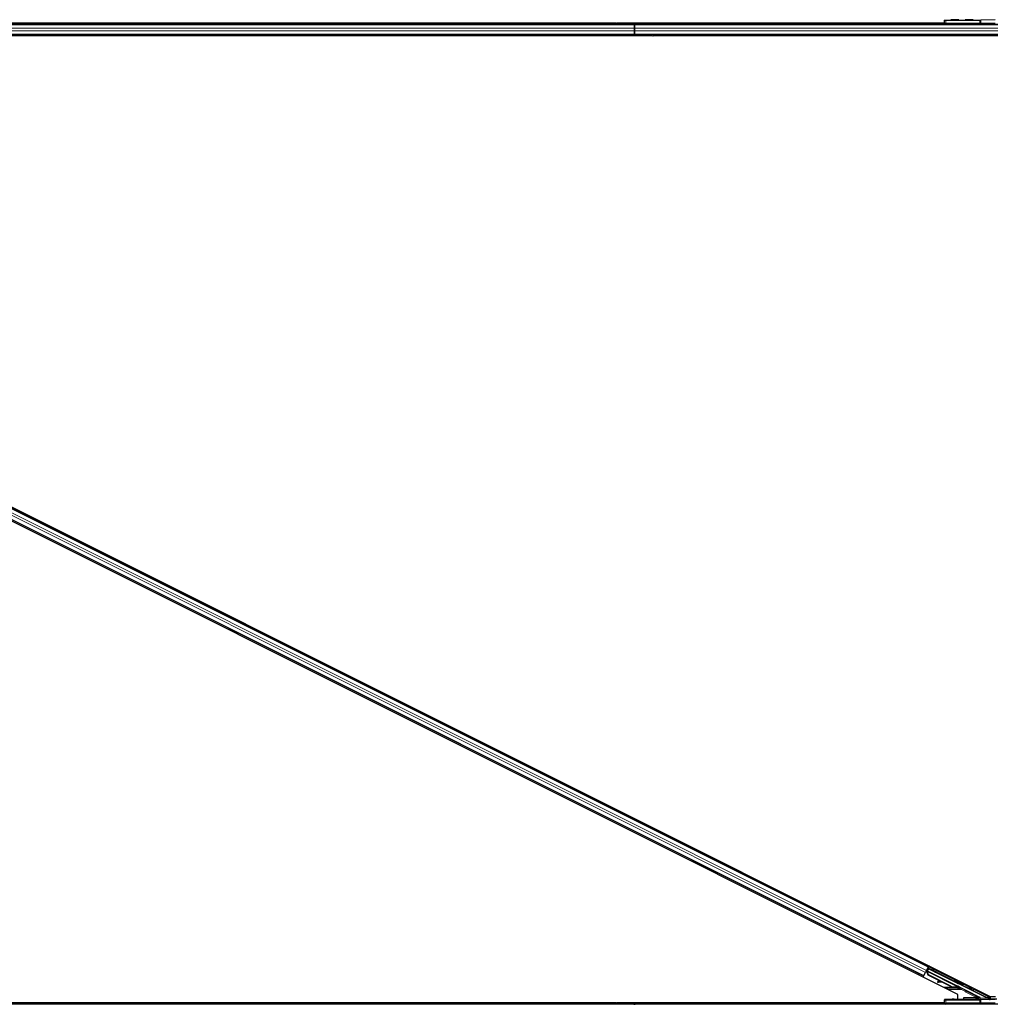
# Model space of a CAD drawing. Units: inches. Extents: x 0.4 to 33.6, y 0.4 to 21.6.
# Drawn here: x 30.7 to 31.2, y 4.8 to 5.3 of the extents above; entities that cross this region are included whole.
import ezdxf

# ---------------------------------------------------------------- set-up
doc = ezdxf.new("R2010")
doc.units = ezdxf.units.IN
doc.header["$MEASUREMENT"] = 0
doc.layers.add('Visible (ANSI)', color=7, linetype='Continuous', lineweight=25)
doc.layers.add('Visible Narrow (ANSI)', color=7, linetype='Continuous', lineweight=18)

msp = doc.modelspace()

# ---------------------------------------------------------------- linework, layer by layer
at = {"layer": 'Visible (ANSI)'}
for p, q in [((31.136786, 5.288097), (31.136789, 5.287904)), ((31.136815, 5.286383), (31.136789, 5.287904)), ((31.137389, 5.287893), (31.154034, 5.287893)), ((31.16159, 5.288073), (31.154524, 5.287898)), ((30.984826, 5.285794), (30.432914, 5.285794)), ((30.975671, 5.286414), (30.433203, 5.286414)), ((30.433207, 5.286424), (30.975681, 5.286424)), ((30.975051, 5.285794), (30.975815, 5.286557)), ((30.975815, 5.286557), (30.976267, 5.286105)), ((30.975948, 5.286424), (31.136815, 5.286424)), ((30.976267, 5.286105), (30.975956, 5.285794)), ((30.984826, 5.286414), (30.975958, 5.286414)), ((30.984826, 5.286424), (30.984826, 5.286414)), ((30.984826, 5.286414), (30.984826, 5.286424)), ((30.984826, 5.286414), (30.984826, 5.285794)), ((31.136815, 5.286414), (30.984826, 5.286414)), ((30.984826, 5.285794), (30.984826, 5.286414)), ((30.984826, 5.285524), (30.984826, 5.285794)), ((31.137415, 5.285794), (30.984826, 5.285794)), ((30.984826, 5.285794), (30.984826, 5.285524)), ((30.984826, 5.285524), (30.984826, 5.283944)), ((30.984826, 5.283944), (30.984826, 5.285524)), ((30.984826, 5.282643), (30.984826, 5.283944)), ((30.984826, 5.283944), (30.984826, 5.282643)), ((30.984826, 5.282643), (30.984826, 5.281063)), ((30.984826, 5.281063), (30.984826, 5.282643)), ((31.136826, 5.285794), (31.136815, 5.286383)), ((31.15402, 5.285794), (31.137415, 5.285794)), ((31.154746, 5.285794), (31.15402, 5.285794)), ((31.390599, 5.285794), (31.154746, 5.285794)), ((30.984826, 5.280794), (30.435313, 5.280794)), ((30.984826, 5.280174), (30.435459, 5.280174)), ((30.993703, 5.280164), (30.43546, 5.280164)), ((30.984826, 5.280794), (30.984826, 5.281063)), ((30.984826, 5.281063), (30.984826, 5.280794)), ((30.984826, 5.280794), (30.984826, 5.280174)), ((31.174905, 5.280794), (30.984826, 5.280794)), ((30.984826, 5.280174), (30.984826, 5.280794)), ((30.984826, 5.280174), (30.984826, 5.280164)), ((30.993693, 5.280174), (30.984826, 5.280174)), ((30.984826, 5.280164), (30.984826, 5.280174)), ((30.993384, 5.280483), (30.993695, 5.280794)), ((30.993837, 5.28003), (30.993384, 5.280483)), ((30.9946, 5.280794), (30.993837, 5.28003)), ((31.161696, 5.280164), (30.99397, 5.280164)), ((31.164025, 5.280174), (30.99398, 5.280174)), ((31.14335, 4.810532), (30.210532, 5.276941)), ((30.226301, 5.276056), (31.159119, 4.809647)), ((31.128775, 4.824115), (30.243113, 5.266945)), ((31.126539, 4.819643), (30.240877, 5.262473)), ((31.127897, 4.822359), (31.128675, 4.823916)), ((31.128967, 4.82415), (31.128256, 4.822727)), ((31.128775, 4.824115), (31.128675, 4.823916)), ((31.128708, 4.823608), (31.128766, 4.823435)), ((31.129056, 4.824678), (31.128775, 4.824115)), ((31.126539, 4.819643), (31.126257, 4.819079)), ((31.126638, 4.819842), (31.126539, 4.819643)), ((31.126638, 4.819842), (31.127417, 4.821398)), ((31.127897, 4.822359), (31.127417, 4.821398)), ((31.127813, 4.821978), (31.127728, 4.822021)), ((31.127866, 4.821948), (31.127739, 4.821693)), ((31.128023, 4.821931), (31.127751, 4.822067)), ((31.12785, 4.822052), (31.127765, 4.822095)), ((31.127913, 4.822178), (31.12785, 4.822052)), ((31.127994, 4.822338), (31.127908, 4.822381)), ((31.127994, 4.822338), (31.127913, 4.822178)), ((31.127996, 4.822337), (31.143288, 4.814691)), ((31.128446, 4.822632), (31.128116, 4.822798)), ((31.128815, 4.819957), (31.128208, 4.821562)), ((31.128238, 4.822216), (31.128798, 4.823337)), ((31.128246, 4.821638), (31.128271, 4.821688)), ((31.128856, 4.820038), (31.128246, 4.821638)), ((31.128271, 4.821688), (31.128303, 4.821751)), ((31.128913, 4.820151), (31.128303, 4.821751)), ((31.128329, 4.822171), (31.12834, 4.822169)), ((31.128849, 4.823187), (31.12834, 4.822169)), ((31.12834, 4.822169), (31.147241, 4.812718)), ((31.128766, 4.823435), (31.128381, 4.822665)), ((31.130888, 4.822355), (31.128766, 4.823435)), ((31.128798, 4.823337), (31.13087, 4.822319)), ((31.128798, 4.823337), (31.128849, 4.823187)), ((31.134705, 4.817012), (31.128815, 4.819957)), ((31.157801, 4.80871), (31.128849, 4.823187)), ((31.128913, 4.820151), (31.128856, 4.820038)), ((31.139858, 4.814537), (31.128856, 4.820038)), ((31.139915, 4.81465), (31.128913, 4.820151)), ((31.133392, 4.816806), (31.133436, 4.816489)), ((31.133401, 4.816825), (31.133446, 4.816508)), ((31.134863, 4.817035), (31.133644, 4.816861)), ((31.135417, 4.816757), (31.133677, 4.816521)), ((31.133688, 4.816544), (31.135366, 4.816783)), ((31.139817, 4.814456), (31.135258, 4.816736)), ((31.141674, 4.817386), (31.141495, 4.817029)), ((31.142765, 4.814441), (31.14274, 4.814391)), ((31.142797, 4.814504), (31.142765, 4.814441)), ((31.14385, 4.814024), (31.143039, 4.81443)), ((31.143071, 4.814427), (31.143855, 4.814035)), ((31.143146, 4.814405), (31.143209, 4.81453)), ((31.143209, 4.81453), (31.143289, 4.814691)), ((31.1435, 4.814218), (31.143643, 4.814504)), ((31.143858, 4.814039), (31.1435, 4.814218)), ((31.143643, 4.814504), (31.144001, 4.814326)), ((31.143846, 4.814017), (31.14385, 4.814024)), ((31.143855, 4.814035), (31.14385, 4.814024)), ((31.143855, 4.814035), (31.143858, 4.814039)), ((31.144001, 4.814326), (31.143858, 4.814039)), ((31.144031, 4.814275), (31.143955, 4.814122)), ((31.145699, 4.815374), (31.14552, 4.815016)), ((31.14335, 4.808192), (31.14335, 4.810532)), ((31.14754, 4.81246), (31.153945, 4.809257)), ((31.152058, 4.809994), (31.151961, 4.809994)), ((31.157785, 4.809093), (31.15911, 4.80843)), ((31.15902, 4.809696), (31.15902, 4.8093)), ((31.159119, 4.809647), (31.161696, 4.809647)), ((31.159206, 4.809647), (31.159206, 4.809117)), ((31.159206, 4.809117), (31.159206, 4.808424)), ((30.984826, 4.805794), (30.432914, 4.805794)), ((30.975671, 4.806414), (30.433203, 4.806414)), ((30.433207, 4.806424), (30.975681, 4.806424)), ((30.975051, 4.805794), (30.975815, 4.806557)), ((30.975815, 4.806557), (30.976267, 4.806105)), ((30.975948, 4.806424), (31.136815, 4.806424)), ((30.976267, 4.806105), (30.975956, 4.805794)), ((30.984826, 4.806414), (30.975958, 4.806414)), ((30.984826, 4.806424), (30.984826, 4.806414)), ((30.984826, 4.806414), (30.984826, 4.806424)), ((30.984826, 4.806414), (30.984826, 4.805794)), ((31.136815, 4.806414), (30.984826, 4.806414)), ((30.984826, 4.805794), (30.984826, 4.806414)), ((30.984826, 4.805524), (30.984826, 4.805794)), ((31.137415, 4.805794), (30.984826, 4.805794)), ((30.984826, 4.805794), (30.984826, 4.805524)), ((31.136786, 4.808097), (31.136789, 4.807904)), ((31.136815, 4.806383), (31.136789, 4.807904)), ((31.136826, 4.805794), (31.136815, 4.806383)), ((31.137389, 4.807893), (31.154034, 4.807893)), ((31.15402, 4.805794), (31.137415, 4.805794)), ((31.146166, 4.808421), (31.146166, 4.809021)), ((31.146166, 4.808271), (31.146166, 4.808421)), ((31.154746, 4.805794), (31.15402, 4.805794)), ((31.16159, 4.808073), (31.154524, 4.807898)), ((31.390599, 4.805794), (31.154746, 4.805794)), ((31.159206, 4.808914), (31.158143, 4.808914)), ((31.159194, 4.808424), (31.162372, 4.808424))]:
    msp.add_line(p, q, dxfattribs=at)
for centre in [(31.137415, 5.286394), (31.137415, 4.806394)]:
    msp.add_arc(centre, 0.0006, 181, 270, dxfattribs=at)
for centre, major_axis, ratio, start_param, end_param in [((31.137389, 5.287904), (-0.0006, 0), 0.0174497, 0.0003046, 1.5707963), ((31.154034, 5.287904), (0.0006, 0), 0.0174517, 4.712389, 5.6691126), ((31.128976, 4.824145), (0.000268, 0.000537), 0.0174551, 1.5707963, 3.1241394), ((31.127748, 4.821688), (0.000268, 0.000537), 0.0174551, 1.0753233, 1.5707963), ((31.130467, 4.822543), (0.0011, -0.00055), 0.0174551, 5.0963614, 7.4700092), ((31.134031, 4.816572), (-0.000594, -0.000083), 0.0043131, 5.8304198, 7.2156469), ((31.13404, 4.816591), (-0.000594, -0.000083), 0.0043131, 5.3447865, 6.7300135), ((31.133986, 4.816889), (-0.000594, -0.000083), 0.0043131, 6.0839042, 6.2831853), ((31.133996, 4.816908), (-0.000594, -0.000083), 0.0043131, 5.3447865, 6.2831853), ((31.129932, 4.816009), (0.003962, 0.000552), 0.0043131, 5.8304198, 6.7300135), ((31.14122, 4.817261), (-0.003041, 0.00152), 0.9225381, 1.5707872, 2.265417), ((31.141255, 4.81733), (-0.003041, 0.001521), 0.9184464, 1.5708053, 2.4612423), ((31.141311, 4.817443), (-0.003041, 0.001521), 0.9184464, 1.5708053, 2.4612423), ((31.143508, 4.816023), (0.002012, -0.001006), 0.0174524, 3.1415927, 6.2831853), ((31.14277, 4.814546), (0.001673, -0.000836), 0.005236, 0.8740654, 1.4212001), ((31.140459, 4.815739), (0.003041, -0.001521), 0.005236, 6.2831818, 6.7731391), ((31.140602, 4.816025), (0.003041, -0.001521), 0.005236, 0, 0.4899538), ((31.142837, 4.814681), (0.001118, -0.000559), 0.0174524, 5.9994549, 6.2831853), ((31.142913, 4.814833), (0.001154, -0.000577), 0.005236, 6.0335082, 6.6588885), ((31.14763, 4.812639), (-0.000089, -0.000179), 0.9998477, 5.7847198, 6.2831853), ((31.152346, 4.809826), (-0.00129, 0.000645), 0.0156113, 1.2759309, 2.0976391), ((31.152346, 4.809826), (-0.00129, 0.000645), 0.0156113, 4.0535486, 4.9448482), ((31.153676, 4.808721), (0.000586, -0.000138), 0.9971265, 0.2150144, 1.3383287), ((31.159057, 4.809089), (-0.001342, 0), 0.0078042, 4.8897033, 5.9589604), ((31.15882, 4.8093), (0.000141, -0.000141), 0.9996955, 6.1806823, 7.0684312), ((31.137389, 4.807904), (-0.0006, 0), 0.0174497, 0.0003046, 1.5707963), ((31.141166, 4.808271), (-0.005, 0), 0.0174551, 1.6327405, 3.1415927), ((31.152346, 4.808328), (-0.00129, 0), 0.0174551, 4.4272237, 8.2867603), ((31.153721, 4.80871), (0.000069, 0.000597), 0.9269085, 3.2665531, 4.8198962), ((31.154034, 4.807904), (0.0006, 0), 0.0174517, 4.712389, 5.6691126), ((31.157778, 4.80871), (0.0012, -0.0006), 0.0078042, 0.4654161, 1.5551844), ((31.15912, 4.80871), (-0.000375, 0.000474), 0.982226, 1.9997867, 2.4633615), ((31.159193, 4.809021), (0.000547, 0.000256), 0.982226, 3.8198238, 4.1422074), ((31.159194, 4.809025), (-0.000138, -0.000584), 0.9998392, 0.0905962, 0.2317874)]:
    msp.add_ellipse(centre, major_axis=major_axis, ratio=ratio, start_param=start_param, end_param=end_param, dxfattribs=at)
for centre, major_axis, ratio in [((31.141826, 5.28803), (0.002, 0), 0.0174551), ((31.148826, 5.28803), (0.002, 0), 0.0174551), ((31.131583, 4.821913), (-0.001154, 0.000577), 0.0174551), ((31.131641, 4.822029), (-0.001154, 0.000577), 0.0174551), ((31.135637, 4.819958), (-0.001789, 0.000894), 0.0174551), ((31.143686, 4.81638), (0.002012, -0.001006), 0.0174524), ((31.141826, 4.80803), (0.002, 0), 0.0174551), ((31.148826, 4.80803), (0.002, 0), 0.0174551)]:
    msp.add_ellipse(centre, major_axis=major_axis, ratio=ratio, dxfattribs=at)
for points, knots in [([(31.136815, 5.286383), (31.136816, 5.286382), (31.136816, 5.286381), (31.136817, 5.286307), (31.136836, 5.286158), (31.13688, 5.286025), (31.1369, 5.285956), (31.136902, 5.285953)], [-0.183958478, -0.183958478, -0.183958478, -0.183958478, -0.18346762, -0.18346762, -0.146774096, -0.110080572, -0.108118617, -0.108118617, -0.108118617, -0.108118617]), ([(31.127813, 4.821978), (31.127894, 4.821938), (31.127965, 4.821881), (31.12803, 4.821809), (31.128096, 4.821738), (31.128153, 4.821654), (31.128208, 4.821562)], [0, 0, 0, 0, 0.041952806, 0.041952806, 0.041952806, 0.083905617, 0.083905617, 0.083905617, 0.083905617]), ([(31.12785, 4.822052), (31.127932, 4.822012), (31.128003, 4.821956), (31.128068, 4.821885), (31.128134, 4.821814), (31.128191, 4.82173), (31.128246, 4.821638)], [0, 0, 0, 0, 0.041952806, 0.041952806, 0.041952806, 0.083905617, 0.083905617, 0.083905617, 0.083905617]), ([(31.128303, 4.821751), (31.128279, 4.821869), (31.128251, 4.821976), (31.128213, 4.822068), (31.128187, 4.822133), (31.128156, 4.822189), (31.128119, 4.822235), (31.128083, 4.82228), (31.128041, 4.822315), (31.127994, 4.822338)], [0, 0, 0, 0, 0.04830059, 0.04830059, 0.04830059, 0.08291018, 0.08291018, 0.08291018, 0.11752004, 0.11752004, 0.11752004, 0.11752004]), ([(31.144363, 4.813484), (31.144344, 4.813445), (31.144319, 4.813408), (31.144269, 4.813355), (31.144246, 4.813336), (31.144185, 4.813295), (31.144145, 4.813277), (31.144064, 4.813255), (31.144021, 4.813251), (31.143966, 4.813253), (31.14395, 4.813255), (31.143918, 4.81326), (31.143902, 4.813263), (31.14388, 4.813269), (31.143871, 4.813272), (31.143852, 4.813278), (31.143843, 4.813282), (31.143807, 4.813296), (31.143781, 4.813307), (31.143702, 4.813342), (31.143643, 4.813369), (31.143476, 4.813447), (31.143356, 4.813505), (31.1431, 4.813629), (31.142964, 4.813696), (31.142683, 4.813835), (31.142535, 4.813908), (31.142252, 4.81405), (31.142113, 4.81412), (31.141983, 4.814186)], [0, 0, 0, 0, 0.01656436, 0.01656436, 0.02794553, 0.02794553, 0.04435794, 0.04435794, 0.06043919, 0.06043919, 0.06685693, 0.06685693, 0.07533861, 0.07533861, 0.08238846, 0.08238846, 0.09413143, 0.09413143, 0.12928921, 0.12928921, 0.180026, 0.180026, 0.24817753, 0.24817753, 0.31037329, 0.31037329, 0.37182729, 0.37182729, 0.43125334, 0.43125334, 0.43125334, 0.43125334]), ([(31.14274, 4.814391), (31.142746, 4.814392), (31.142752, 4.814394), (31.142757, 4.814395), (31.142763, 4.814396), (31.142769, 4.814397), (31.142775, 4.814398), (31.14278, 4.814399), (31.142786, 4.814401), (31.142792, 4.814402), (31.142798, 4.814403), (31.142803, 4.814404), (31.142809, 4.814405), (31.142814, 4.814406), (31.14282, 4.814407), (31.142825, 4.814408), (31.142831, 4.814409), (31.142837, 4.81441), (31.142842, 4.814411), (31.142849, 4.814413), (31.142856, 4.814414), (31.142863, 4.814415), (31.142867, 4.814416), (31.14287, 4.814416), (31.142874, 4.814417), (31.14288, 4.814418), (31.142885, 4.814419), (31.14289, 4.814419), (31.142895, 4.81442), (31.142901, 4.814421), (31.142906, 4.814422), (31.142911, 4.814422), (31.142916, 4.814423), (31.142921, 4.814424), (31.142926, 4.814424), (31.142931, 4.814425), (31.142936, 4.814426), (31.142941, 4.814426), (31.142946, 4.814427), (31.142951, 4.814427), (31.142956, 4.814428), (31.142961, 4.814428), (31.142966, 4.814428), (31.142971, 4.814429), (31.142975, 4.814429), (31.14298, 4.814429), (31.142985, 4.81443), (31.142989, 4.81443), (31.142994, 4.81443), (31.142999, 4.81443), (31.143003, 4.81443), (31.143008, 4.81443), (31.143013, 4.814431), (31.143019, 4.814431), (31.143025, 4.81443), (31.143028, 4.81443), (31.143031, 4.81443), (31.143034, 4.81443), (31.143038, 4.81443), (31.143043, 4.81443), (31.143047, 4.814429), (31.143051, 4.814429), (31.143055, 4.814429), (31.143059, 4.814428), (31.143063, 4.814428), (31.143067, 4.814427), (31.143071, 4.814427), (31.143075, 4.814426), (31.143079, 4.814426), (31.143083, 4.814425), (31.143087, 4.814424), (31.143091, 4.814424), (31.143094, 4.814423), (31.143098, 4.814422), (31.143102, 4.814421), (31.143105, 4.81442), (31.143109, 4.814419), (31.143113, 4.814418), (31.143116, 4.814417), (31.14312, 4.814416), (31.143123, 4.814414), (31.143126, 4.814413), (31.14313, 4.814412), (31.143133, 4.814411), (31.143136, 4.814409), (31.14314, 4.814408), (31.143143, 4.814406), (31.143146, 4.814405)], [0, 0, 0, 0, 0.002346749, 0.002346749, 0.002346749, 0.004698508, 0.004698508, 0.004698508, 0.007052327, 0.007052327, 0.007052327, 0.009405267, 0.009405267, 0.009405267, 0.011754434, 0.011754434, 0.011754434, 0.014097016, 0.014097016, 0.014097016, 0.017052365, 0.017052365, 0.017052365, 0.018755583, 0.018755583, 0.018755583, 0.021080949, 0.021080949, 0.021080949, 0.023405692, 0.023405692, 0.023405692, 0.025728618, 0.025728618, 0.025728618, 0.028048554, 0.028048554, 0.028048554, 0.030364354, 0.030364354, 0.030364354, 0.032674905, 0.032674905, 0.032674905, 0.034979129, 0.034979129, 0.034979129, 0.037275988, 0.037275988, 0.037275988, 0.039564488, 0.039564488, 0.039564488, 0.042479447, 0.042479447, 0.042479447, 0.044115395, 0.044115395, 0.044115395, 0.046386054, 0.046386054, 0.046386054, 0.048655059, 0.048655059, 0.048655059, 0.050921413, 0.050921413, 0.050921413, 0.05318414, 0.05318414, 0.05318414, 0.055442288, 0.055442288, 0.055442288, 0.057694932, 0.057694932, 0.057694932, 0.059941178, 0.059941178, 0.059941178, 0.062180163, 0.062180163, 0.062180163, 0.06441106, 0.06441106, 0.06441106, 0.066633081, 0.066633081, 0.066633081, 0.066633081]), ([(31.143289, 4.814691), (31.143286, 4.814692), (31.143283, 4.814694), (31.143279, 4.814695), (31.143276, 4.814696), (31.143273, 4.814698), (31.143269, 4.814698), (31.143266, 4.814699), (31.143262, 4.8147), (31.143258, 4.814701), (31.143254, 4.814701), (31.143251, 4.814702), (31.143247, 4.814702), (31.143243, 4.814703), (31.143239, 4.814703), (31.143234, 4.814703), (31.14323, 4.814703), (31.143226, 4.814703), (31.143222, 4.814702), (31.143217, 4.814702), (31.143213, 4.814702), (31.143208, 4.814701), (31.143204, 4.814701), (31.143199, 4.8147), (31.143195, 4.814699), (31.14319, 4.814698), (31.143185, 4.814697), (31.14318, 4.814696), (31.143176, 4.814695), (31.143172, 4.814694), (31.143168, 4.814693), (31.143162, 4.814691), (31.143156, 4.81469), (31.14315, 4.814688), (31.143144, 4.814686), (31.143139, 4.814684), (31.143133, 4.814682), (31.143128, 4.81468), (31.143123, 4.814678), (31.143117, 4.814676), (31.143111, 4.814674), (31.143106, 4.814672), (31.1431, 4.814669), (31.143094, 4.814667), (31.143088, 4.814664), (31.143082, 4.814662), (31.143076, 4.814659), (31.14307, 4.814656), (31.143064, 4.814654), (31.143058, 4.814651), (31.143052, 4.814648), (31.143046, 4.814645), (31.14304, 4.814642), (31.143033, 4.814639), (31.143027, 4.814636), (31.143019, 4.814631), (31.143011, 4.814627), (31.143002, 4.814623), (31.142998, 4.81462), (31.142993, 4.814618), (31.142988, 4.814615), (31.142982, 4.814612), (31.142975, 4.814608), (31.142968, 4.814604), (31.142961, 4.814601), (31.142955, 4.814597), (31.142948, 4.814593), (31.142941, 4.814589), (31.142934, 4.814585), (31.142927, 4.814581), (31.14292, 4.814577), (31.142913, 4.814573), (31.142906, 4.814569), (31.142899, 4.814565), (31.142892, 4.814561), (31.142885, 4.814557), (31.142877, 4.814553), (31.14287, 4.814548), (31.142863, 4.814544), (31.142856, 4.81454), (31.142848, 4.814535), (31.142841, 4.814531), (31.142834, 4.814527), (31.142826, 4.814522), (31.142819, 4.814518), (31.142812, 4.814513), (31.142804, 4.814509), (31.142797, 4.814504)], [0, 0, 0, 0, 0.00372486, 0.00372486, 0.00372486, 0.00745131, 0.00745131, 0.00745131, 0.01117751, 0.01117751, 0.01117751, 0.01490162, 0.01490162, 0.01490162, 0.0186218, 0.0186218, 0.0186218, 0.02233619, 0.02233619, 0.02233619, 0.02604296, 0.02604296, 0.02604296, 0.02974029, 0.02974029, 0.02974029, 0.03342638, 0.03342638, 0.03342638, 0.03640947, 0.03640947, 0.03640947, 0.04076926, 0.04076926, 0.04076926, 0.04443837, 0.04443837, 0.04443837, 0.04810536, 0.04810536, 0.04810536, 0.05176846, 0.05176846, 0.05176846, 0.05542591, 0.05542591, 0.05542591, 0.05907595, 0.05907595, 0.05907595, 0.06271684, 0.06271684, 0.06271684, 0.06634687, 0.06634687, 0.06634687, 0.07096446, 0.07096446, 0.07096446, 0.07357217, 0.07357217, 0.07357217, 0.07718059, 0.07718059, 0.07718059, 0.08078786, 0.08078786, 0.08078786, 0.08439152, 0.08439152, 0.08439152, 0.08798912, 0.08798912, 0.08798912, 0.09157823, 0.09157823, 0.09157823, 0.09515641, 0.09515641, 0.09515641, 0.09872131, 0.09872131, 0.09872131, 0.10227061, 0.10227061, 0.10227061, 0.10580207, 0.10580207, 0.10580207, 0.10580207]), ([(31.143961, 4.814135), (31.143986, 4.814122), (31.14401, 4.814109), (31.144103, 4.814059), (31.144151, 4.814033), (31.144204, 4.814), (31.144212, 4.813994), (31.14423, 4.813981), (31.144239, 4.813975), (31.144256, 4.813961), (31.144264, 4.813954), (31.144282, 4.813937), (31.144294, 4.813925), (31.144317, 4.813898), (31.144329, 4.813882), (31.144355, 4.813839), (31.144368, 4.813812), (31.144391, 4.813746), (31.144398, 4.813706), (31.144401, 4.813625), (31.144396, 4.813582), (31.144378, 4.813522), (31.144371, 4.813503), (31.144363, 4.813484)], [1.26596871, 1.26596871, 1.26596871, 1.26596871, 1.28466578, 1.28466578, 1.34790536, 1.34790536, 1.35989608, 1.35989608, 1.36796772, 1.36796772, 1.37313113, 1.37313113, 1.38013645, 1.38013645, 1.38797944, 1.38797944, 1.39961378, 1.39961378, 1.41469381, 1.41469381, 1.43085453, 1.43085453, 1.43856075, 1.43856075, 1.43856075, 1.43856075]), ([(31.147241, 4.812718), (31.147286, 4.812696), (31.147328, 4.812668), (31.147403, 4.812603), (31.147437, 4.812565), (31.147465, 4.812524)], [-0.038000618, -0.038000618, -0.038000618, -0.038000618, -0.019000334, -0.019000334, 0, 0, 0, 0]), ([(31.152986, 4.809484), (31.153055, 4.80945), (31.153116, 4.809404), (31.153215, 4.809304), (31.153259, 4.809242), (31.153306, 4.809136), (31.153319, 4.809099), (31.153336, 4.809022), (31.15334, 4.808982), (31.15334, 4.808902), (31.153336, 4.808862), (31.153319, 4.808786), (31.153307, 4.808749), (31.15326, 4.808646), (31.153215, 4.808585), (31.153111, 4.808481), (31.153041, 4.808433), (31.152883, 4.808367), (31.152795, 4.808349), (31.152709, 4.808349)], [0.15419505, 0.15419505, 0.15419505, 0.15419505, 0.18522572, 0.18522572, 0.21598844, 0.21598844, 0.2313698, 0.2313698, 0.24675116, 0.24675116, 0.26193405, 0.26193405, 0.27711694, 0.27711694, 0.30748272, 0.30748272, 0.34187709, 0.34187709, 0.37616676, 0.37616676, 0.37616676, 0.37616676]), ([(31.152887, 4.808307), (31.152969, 4.808308), (31.153051, 4.808328), (31.153195, 4.808397), (31.153256, 4.808447), (31.153346, 4.808554), (31.153384, 4.808616), (31.153423, 4.808721), (31.153433, 4.808758), (31.153447, 4.808835), (31.15345, 4.808875), (31.15345, 4.808955), (31.153447, 4.808995), (31.153433, 4.809071), (31.153423, 4.809108), (31.153384, 4.809212), (31.153346, 4.809273), (31.15326, 4.809371), (31.153206, 4.809414), (31.153143, 4.809447)], [0.11631436, 0.11631436, 0.11631436, 0.11631436, 0.15082095, 0.15082095, 0.18543226, 0.18543226, 0.21608758, 0.21608758, 0.23141524, 0.23141524, 0.24674291, 0.24674291, 0.26197898, 0.26197898, 0.27721506, 0.27721506, 0.30768721, 0.30768721, 0.33843354, 0.33843354, 0.33843354, 0.33843354]), ([(31.15882, 4.8091), (31.158842, 4.8091), (31.158863, 4.809103), (31.158905, 4.809117), (31.158927, 4.809129), (31.158946, 4.809145)], [0.011280488, 0.011280488, 0.011280488, 0.011280488, 0.019164898, 0.019164898, 0.027989349, 0.027989349, 0.027989349, 0.027989349]), ([(31.141475, 4.808184), (31.140866, 4.808183), (31.140264, 4.80818), (31.139052, 4.808171), (31.138534, 4.808164), (31.137573, 4.808146), (31.137279, 4.808135), (31.136902, 4.808118), (31.136785, 4.808107), (31.136786, 4.808097)], [0, 0, 0, 0, 0.2327783, 0.2327783, 0.5074668, 0.5074668, 0.9065084, 0.9065084, 1.4563192, 1.4563192, 1.4563192, 1.4563192]), ([(31.136815, 4.806383), (31.136816, 4.806382), (31.136816, 4.806381), (31.136817, 4.806307), (31.136836, 4.806158), (31.13688, 4.806025), (31.1369, 4.805956), (31.136902, 4.805953)], [-0.183958478, -0.183958478, -0.183958478, -0.183958478, -0.18346762, -0.18346762, -0.146774096, -0.110080572, -0.108118617, -0.108118617, -0.108118617, -0.108118617])]:
    msp.add_open_spline(points, degree=3, knots=knots, dxfattribs=at)
for points in [[(31.136902, 5.285953), (31.136918, 5.2859), (31.136933, 5.285847), (31.136947, 5.285794)], [(31.136902, 4.805953), (31.136918, 4.8059), (31.136933, 4.805847), (31.136947, 4.805794)]]:
    msp.add_open_spline(points, degree=3, dxfattribs=at)
at = {"layer": 'Visible Narrow (ANSI)'}
for p, q in [((31.137389, 5.287893), (31.137415, 5.286383)), ((31.15402, 5.286383), (31.154034, 5.287893)), ((31.154524, 5.287898), (31.15451, 5.286383)), ((30.984826, 5.285524), (30.432899, 5.285524)), ((30.984826, 5.283944), (30.433521, 5.283944)), ((30.984826, 5.282643), (30.434192, 5.282643)), ((31.390473, 5.285524), (30.984826, 5.285524)), ((31.389736, 5.283944), (30.984826, 5.283944)), ((31.38913, 5.282643), (30.984826, 5.282643)), ((31.137415, 5.285794), (31.137415, 5.286383)), ((31.137415, 5.286383), (31.15402, 5.286383)), ((31.15402, 5.286383), (31.15402, 5.285794)), ((31.15451, 5.286383), (31.161575, 5.286383)), ((30.984826, 5.281063), (30.435212, 5.281063)), ((31.388399, 5.281063), (30.984826, 5.281063)), ((31.126638, 4.819842), (30.240976, 5.262672)), ((31.127417, 4.821398), (30.241754, 5.264228)), ((31.127897, 4.822359), (30.242235, 5.26519)), ((31.128675, 4.823916), (30.243013, 5.266746)), ((31.125242, 4.825881), (31.125523, 4.826444)), ((31.126094, 4.825455), (31.126375, 4.826018)), ((31.1263, 4.825352), (31.126582, 4.825915)), ((31.126378, 4.825313), (31.126659, 4.825876)), ((31.14157, 4.817178), (31.128708, 4.823608)), ((31.128967, 4.82415), (31.148896, 4.814185)), ((31.122724, 4.820845), (31.123006, 4.821409)), ((31.123576, 4.820419), (31.123858, 4.820983)), ((31.123782, 4.820316), (31.124064, 4.82088)), ((31.12386, 4.820277), (31.124142, 4.820841)), ((31.128256, 4.821435), (31.127739, 4.821693)), ((31.127742, 4.822049), (31.128066, 4.821887)), ((31.128023, 4.821931), (31.127751, 4.822067)), ((31.127813, 4.821978), (31.128119, 4.821826)), ((31.128291, 4.82152), (31.128208, 4.821562)), ((31.128303, 4.821751), (31.142797, 4.814504)), ((31.13087, 4.822319), (31.130888, 4.822355)), ((31.133494, 4.816514), (31.133496, 4.816499)), ((31.133644, 4.816861), (31.133688, 4.816544)), ((31.136044, 4.814185), (31.140539, 4.814185)), ((31.139915, 4.81465), (31.139858, 4.814537)), ((31.148628, 4.813649), (31.145595, 4.815165)), ((31.148896, 4.814185), (31.148628, 4.813649)), ((31.148896, 4.814185), (31.148896, 4.813619)), ((31.148896, 4.814185), (31.150042, 4.814185)), ((31.142755, 4.813619), (31.137176, 4.813619)), ((31.145027, 4.813054), (31.138307, 4.813054)), ((31.142755, 4.813619), (31.142755, 4.813799)), ((31.145295, 4.81359), (31.145027, 4.813054)), ((31.146711, 4.812212), (31.145027, 4.813054)), ((31.145295, 4.81359), (31.146979, 4.812748)), ((31.146979, 4.812748), (31.146711, 4.812212)), ((31.146711, 4.812212), (31.147299, 4.812331)), ((31.147406, 4.812191), (31.147137, 4.811655)), ((31.152405, 4.809021), (31.147137, 4.811655)), ((31.14754, 4.81246), (31.147406, 4.812191)), ((31.147406, 4.812191), (31.152673, 4.809558)), ((31.151173, 4.813619), (31.148896, 4.813619)), ((31.150859, 4.812517), (31.151128, 4.813054)), ((31.158925, 4.808484), (31.150859, 4.812517)), ((31.152305, 4.813054), (31.151128, 4.813054)), ((31.151128, 4.813054), (31.158946, 4.809145)), ((31.152673, 4.809558), (31.152405, 4.809021)), ((31.152673, 4.809558), (31.152986, 4.809484)), ((31.153143, 4.809447), (31.153945, 4.809257)), ((31.137389, 4.807893), (31.137415, 4.806383)), ((31.137415, 4.805794), (31.137415, 4.806383)), ((31.137415, 4.806383), (31.15402, 4.806383)), ((31.146166, 4.809021), (31.152405, 4.809021)), ((31.152405, 4.808421), (31.146166, 4.808421)), ((31.152405, 4.809021), (31.152405, 4.808421)), ((31.152709, 4.808349), (31.152405, 4.808421)), ((31.153721, 4.80811), (31.152887, 4.808307)), ((31.15912, 4.80811), (31.153721, 4.80811)), ((31.15402, 4.806383), (31.154034, 4.807893)), ((31.15402, 4.806383), (31.15402, 4.805794)), ((31.154278, 4.80871), (31.157801, 4.80871)), ((31.154524, 4.807898), (31.15451, 4.806383)), ((31.15451, 4.806383), (31.161575, 4.806383)), ((31.158853, 4.808178), (31.158925, 4.808484)), ((31.159194, 4.808424), (31.15912, 4.80811))]:
    msp.add_line(p, q, dxfattribs=at)
for centre, major_axis, ratio, start_param, end_param in [((31.137415, 5.286394), (-0.0006, -0.00001), 0.0174497, 0, 1.5704917), ((31.15402, 5.286394), (0, -0.0006), 0.8173991, 0, 1.553343), ((31.15402, 5.286394), (0.0006, -0.000005), 0.0174517, 4.712547, 5.6692706), ((31.142837, 4.814681), (0.001342, -0.000671), 0.0174524, 5.639709, 6.8688709), ((31.145281, 4.81359), (0.0024, -0.0012), 0.0023416, 1.5661131, 2.1302134), ((31.142755, 4.814185), (0.000265, 0.000538), 0.7804651, 3.7039278, 4.0964014), ((31.145013, 4.813054), (0.0024, -0.0006), 0.0013774, 2.2494695, 2.7962461), ((31.145013, 4.813054), (0.0024, -0.0006), 0.0013774, 1.5652867, 1.9452065), ((31.147495, 4.81237), (-0.000358, -0.000716), 0.9998477, 5.3754189, 6.2831853), ((31.147449, 4.812278), (0.000716, -0.000358), 0.4285801, 2.0694552, 2.4785627), ((31.146711, 4.812212), (0.000268, 0.000537), 0.9999682, 5.3753606, 6.2831853), ((31.147181, 4.811741), (0.000422, 0.000843), 0.2121402, 0.4984655, 0.9077664), ((31.147495, 4.81237), (-0.00009, -0.000179), 0.9989349, 5.3754189, 6.2831853), ((31.148896, 4.814185), (-0.000281, -0.00053), 0.7977497, 0.0289472, 0.5857228), ((31.150906, 4.812517), (-0.0024, 0.0012), 0.0078042, 0.3242249, 1.5551844), ((31.151175, 4.813054), (-0.0024, 0.0006), 0.0045903, 0.3214712, 1.5524306), ((31.152405, 4.809021), (0.000138, 0.000584), 0.9971265, 3.3740603, 6.0507177), ((31.137415, 4.806394), (-0.0006, -0.00001), 0.0174497, 0, 1.5704917), ((31.15402, 4.806394), (0, -0.0006), 0.8173991, 0, 1.553343), ((31.15402, 4.806394), (0.0006, -0.000005), 0.0174517, 4.712547, 5.6692706)]:
    msp.add_ellipse(centre, major_axis=major_axis, ratio=ratio, start_param=start_param, end_param=end_param, dxfattribs=at)

doc.saveas('drawing.dxf')
